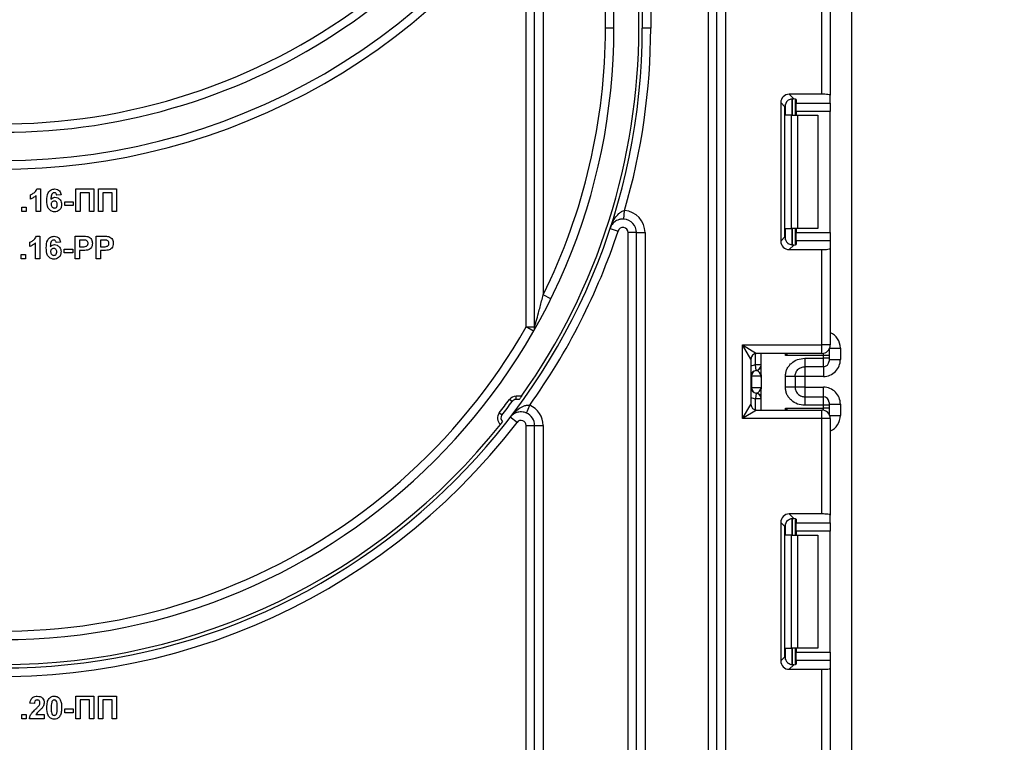
# Model space of a CAD drawing. Units: millimetres. Extents: x 6 to 418, y -29 to 291.
# Drawn here: x 215 to 233, y 204 to 217 of the extents above; entities that cross this region are included whole.
import ezdxf

# ---------------------------------------------------------------- set-up
doc = ezdxf.new("R2010")
doc.units = ezdxf.units.MM
doc.layers.add('FORMAT', color=7, linetype='Continuous')
doc.styles.add('SLDTEXTSTYLE1', font='TXT', dxfattribs={"width": 0.7})
doc.dimstyles.new('SLDDIMSTYLE0', dxfattribs={"dimtxt": 3.393075, "dimasz": 5, "dimexe": 0, "dimexo": 0.0625, "dimgap": 0.848269, "dimtad": 2, "dimdec": 4, "dimlfac": 5, "dimrnd": 1e-09, "dimzin": 12, "dimdsep": 46, "dimtxsty": 'SLDTEXTSTYLE1', "dimsah": 1, "dimcen": 0.09, "dimadec": 0, "dimazin": 3, "dimtfac": 1, "dimtdec": 4, "dimtofl": 0, "dimtmove": 0, "dimatfit": 3, "dimfxl": 0, "dimfrac": 2, "dimtolj": 1, "dimtzin": 12, "dimarcsym": 0})

# ---------------------------------------------------------------- blocks, each defined once
blk = doc.blocks.new('_D_9')
at = {"layer": 'FORMAT'}
for p, q in [((230.556, 243.856), (260.576, 243.856)), ((259.576, 243.856), (259.576, 121.056)), ((228.196, 121.056), (260.576, 121.056))]:
    blk.add_line(p, q, dxfattribs=at)
for points in [[(259.576, 243.856), (259.136, 238.856), (260.016, 238.856)], [(259.576, 121.056), (260.016, 126.056), (259.136, 126.056)]]:
    blk.add_solid(points, dxfattribs=at)
at = {"layer": 'FORMAT', "attachment_point": 1, "rotation": 90, "style": 'SLDTEXTSTYLE1'}
for s, insert, char_height in [('2', (255.202, 189.383), 3.393), ('%%p', (255.202, 186.276), 3.3931), ('614', (255.202, 180.484), 3.3931)]:
    blk.add_mtext(s, dxfattribs=dict(at, insert=insert, char_height=char_height))

msp = doc.modelspace()

# ---------------------------------------------------------------- linework, layer by layer
at = {"color": 7, "linetype": 'Continuous', "lineweight": 25}
for p, q in [((226.275761, 239.256195), (226.275761, 216.756195)), ((226.425761, 238.706195), (226.425761, 216.756195)), ((227.445761, 181.706195), (227.445761, 238.706195)), ((227.595761, 181.706195), (227.595761, 238.706195)), ((227.745761, 238.706195), (227.745761, 181.406195)), ((225.775761, 216.756195), (225.775761, 236.056195)), ((229.975761, 122.076195), (229.975761, 235.356195)), ((225.625761, 216.756195), (225.625761, 221.511436)), ((224.225761, 211.477938), (224.225761, 218.697221)), ((224.375761, 211.477938), (224.375761, 218.697221)), ((224.525761, 218.697221), (224.525761, 212.042385)), ((226.215761, 216.756195), (226.215761, 217.356195)), ((229.445761, 215.588093), (229.445761, 217.272862)), ((229.595761, 217.272862), (229.595761, 215.569676)), ((225.775761, 216.756195), (225.625761, 216.756195)), ((226.425761, 216.756195), (226.275761, 216.756195)), ((228.872745, 215.588093), (228.951808, 215.509031)), ((229.445761, 215.588093), (228.872745, 215.588093)), ((228.975761, 215.505193), (228.975761, 215.216195)), ((228.995761, 215.496005), (228.995761, 215.432368)), ((229.595761, 215.432368), (229.595761, 215.569676)), ((228.723863, 215.439211), (228.723863, 212.993178)), ((228.797534, 215.365541), (228.723863, 215.439211)), ((228.797534, 213.066849), (228.797534, 215.365541)), ((228.995761, 215.432368), (229.595761, 215.432368)), ((228.995761, 215.283486), (228.995761, 215.432368)), ((229.595761, 215.432368), (229.595761, 215.283486)), ((228.913629, 215.216195), (228.805345, 215.216195)), ((228.913629, 213.216195), (228.913629, 215.216195)), ((228.913629, 215.216195), (229.019695, 215.216195)), ((229.595761, 215.283486), (228.995761, 215.283486)), ((228.995761, 215.283486), (228.995761, 215.216195)), ((229.019695, 215.216195), (229.019695, 213.216195)), ((229.019695, 215.216195), (229.375761, 215.216195)), ((229.375761, 215.216195), (229.375761, 213.216195)), ((229.595761, 213.148904), (229.595761, 215.283486)), ((215.585857, 213.916195), (215.647556, 213.916195)), ((215.647556, 213.916195), (215.647556, 213.516195)), ((216.273197, 213.916195), (216.591146, 213.916195)), ((216.273197, 213.516195), (216.273197, 213.916195)), ((216.591146, 213.916195), (216.591146, 213.516195)), ((216.673197, 213.516195), (216.673197, 213.916195)), ((216.673197, 213.916195), (216.991146, 213.916195)), ((216.991146, 213.916195), (216.991146, 213.516195)), ((215.473197, 213.736708), (215.473197, 213.813631)), ((215.570633, 213.516195), (215.570633, 213.800971)), ((216.011659, 213.811788), (215.934736, 213.803374)), ((216.514223, 213.849528), (216.35012, 213.849528)), ((216.35012, 213.849528), (216.35012, 213.516195)), ((216.514223, 213.516195), (216.514223, 213.849528)), ((216.75012, 213.849528), (216.75012, 213.516195)), ((216.914223, 213.849528), (216.75012, 213.849528)), ((216.914223, 213.516195), (216.914223, 213.849528)), ((215.319351, 213.516195), (215.319351, 213.593118)), ((215.319351, 213.593118), (215.396274, 213.593118)), ((215.396274, 213.593118), (215.396274, 213.516195)), ((216.078325, 213.623887), (216.078325, 213.690554)), ((216.078325, 213.690554), (216.227043, 213.690554)), ((216.227043, 213.623887), (216.078325, 213.623887)), ((216.227043, 213.690554), (216.227043, 213.623887)), ((215.396274, 213.516195), (215.319351, 213.516195)), ((215.647556, 213.516195), (215.570633, 213.516195)), ((216.35012, 213.516195), (216.273197, 213.516195)), ((216.591146, 213.516195), (216.514223, 213.516195)), ((216.75012, 213.516195), (216.673197, 213.516195)), ((216.991146, 213.516195), (216.914223, 213.516195)), ((225.95232, 213.383145), (225.962669, 213.532787)), ((225.707824, 213.218846), (225.850285, 213.17189)), ((228.805345, 213.216195), (228.913629, 213.216195)), ((229.019695, 213.216195), (228.913629, 213.216195)), ((228.975761, 213.216195), (228.975761, 212.927197)), ((228.995761, 213.216195), (228.995761, 213.148904)), ((229.375761, 213.216195), (229.019695, 213.216195)), ((215.575601, 213.080297), (215.6373, 213.080297)), ((215.6373, 213.080297), (215.6373, 212.680297)), ((216.262941, 212.680297), (216.262941, 213.080297)), ((216.262941, 213.080297), (216.390905, 213.080297)), ((216.632172, 212.680297), (216.632172, 213.080297)), ((216.632172, 213.080297), (216.760136, 213.080297)), ((226.175761, 213.143716), (226.025761, 213.143716)), ((226.025761, 181.706195), (226.025761, 213.143716)), ((226.175761, 213.143716), (226.325761, 213.143716)), ((226.175761, 181.706195), (226.175761, 213.143716)), ((226.325761, 213.143716), (226.325761, 181.706195)), ((228.723863, 212.993178), (228.797534, 213.066849)), ((228.995761, 213.148904), (229.595761, 213.148904)), ((228.995761, 213.000022), (228.995761, 213.148904)), ((229.595761, 213.148904), (229.595761, 213.000022)), ((215.462941, 212.90081), (215.462941, 212.977733)), ((215.560377, 212.680297), (215.560377, 212.965073)), ((216.001402, 212.97589), (215.924479, 212.967477)), ((216.068069, 212.78799), (216.068069, 212.854656)), ((216.068069, 212.854656), (216.216787, 212.854656)), ((216.216787, 212.854656), (216.216787, 212.78799)), ((216.380569, 213.013631), (216.339864, 213.013631)), ((216.339864, 213.013631), (216.339864, 212.895682)), ((216.339864, 212.895682), (216.386018, 212.895682)), ((216.7498, 213.013631), (216.709095, 213.013631)), ((216.709095, 213.013631), (216.709095, 212.895682)), ((216.709095, 212.895682), (216.755248, 212.895682)), ((228.951808, 212.923359), (228.872745, 212.844296)), ((228.995761, 213.000022), (228.995761, 212.936385)), ((229.595761, 213.000022), (228.995761, 213.000022)), ((229.595761, 213.000022), (229.595761, 212.862714)), ((229.595761, 212.862714), (229.595761, 211.159528)), ((215.309095, 212.757221), (215.386018, 212.757221)), ((215.309095, 212.680297), (215.309095, 212.757221)), ((215.386018, 212.680297), (215.309095, 212.680297)), ((215.386018, 212.757221), (215.386018, 212.680297)), ((215.6373, 212.680297), (215.560377, 212.680297)), ((216.216787, 212.78799), (216.068069, 212.78799)), ((216.339864, 212.680297), (216.262941, 212.680297)), ((216.339864, 212.829015), (216.339864, 212.680297)), ((216.392508, 212.829015), (216.339864, 212.829015)), ((216.709095, 212.680297), (216.632172, 212.680297)), ((216.761739, 212.829015), (216.709095, 212.829015)), ((216.709095, 212.829015), (216.709095, 212.680297)), ((228.872745, 212.844296), (229.445761, 212.844296)), ((229.445761, 211.159528), (229.445761, 212.844296)), ((224.660268, 211.975994), (224.525761, 212.042385)), ((224.356043, 211.403596), (224.225761, 211.477938)), ((224.225761, 211.477938), (224.375761, 211.477938)), ((224.375761, 211.477938), (224.375761, 211.438301)), ((228.195761, 210.909528), (228.045761, 211.159528)), ((228.045761, 209.859528), (228.045761, 211.159528)), ((228.045761, 211.159528), (228.295761, 211.009528)), ((228.045761, 211.159528), (229.445761, 211.159528)), ((229.445761, 211.009528), (229.445761, 211.159528)), ((229.595761, 211.159528), (229.445761, 211.159528)), ((229.445761, 211.009528), (228.295761, 211.009528)), ((228.375761, 210.63457), (228.375761, 211.009528)), ((229.475761, 210.97567), (228.805345, 210.97567)), ((229.475761, 210.924759), (229.475761, 210.97567)), ((229.575761, 210.97567), (229.475761, 210.97567)), ((229.575761, 211.084695), (229.575761, 211.075655)), ((229.575761, 211.075655), (229.575761, 210.97567)), ((229.575761, 210.97567), (229.575761, 210.924759)), ((229.775761, 211.104276), (229.775761, 210.904216)), ((228.195761, 210.909528), (228.195761, 210.109528)), ((228.285761, 210.708966), (228.275761, 210.808465)), ((228.375761, 210.808465), (228.275761, 210.808465)), ((229.145761, 210.924759), (229.475761, 210.924759)), ((229.475761, 210.774782), (229.145761, 210.774782)), ((229.475761, 210.774782), (229.475761, 210.924759)), ((229.575761, 210.924759), (229.475761, 210.924759)), ((229.575761, 210.924759), (229.575761, 210.874767)), ((229.575761, 210.904216), (229.775761, 210.904216)), ((228.205251, 210.609467), (228.195761, 210.609467)), ((228.205251, 210.609467), (228.205251, 210.409467)), ((228.37418, 210.609467), (228.205251, 210.609467)), ((228.289715, 210.708457), (228.285761, 210.708966)), ((228.805761, 210.413875), (228.805761, 210.605059)), ((228.975761, 210.605059), (228.975761, 210.413875)), ((229.145761, 210.60417), (228.975761, 210.60417)), ((229.475761, 210.60417), (229.145761, 210.60417)), ((229.145761, 210.60417), (229.145761, 210.414765)), ((228.375761, 210.584364), (228.375761, 210.384364)), ((224.14569, 210.256195), (224.0499, 210.256195)), ((224.0499, 210.196195), (224.0499, 210.256195)), ((228.195761, 210.409467), (228.205251, 210.409467)), ((228.205251, 210.409467), (228.37418, 210.409467)), ((228.285761, 210.309969), (228.275761, 210.21047)), ((228.285761, 210.309969), (228.289715, 210.310478)), ((228.375761, 210.009528), (228.375761, 210.384364)), ((229.145761, 210.414765), (228.975761, 210.414765)), ((229.145761, 210.414765), (229.475761, 210.414765)), ((223.977307, 210.159395), (223.928912, 210.194862)), ((224.102864, 210.196195), (224.0499, 210.196195)), ((224.230212, 209.957854), (224.289244, 210.095749)), ((228.045761, 209.859528), (228.195761, 210.109528)), ((228.375761, 210.21047), (228.275761, 210.21047)), ((229.145761, 210.244153), (229.145761, 210.094176)), ((229.145761, 210.244153), (229.475761, 210.244153)), ((229.475761, 210.094176), (229.145761, 210.094176)), ((229.475761, 210.094176), (229.475761, 210.244153)), ((229.475761, 210.043387), (229.475761, 210.094176)), ((229.575761, 210.094176), (229.475761, 210.094176)), ((229.575761, 210.144168), (229.575761, 210.094176)), ((229.575761, 210.114719), (229.775761, 210.114719)), ((229.575761, 210.094176), (229.575761, 210.043387)), ((229.775761, 210.114719), (229.775761, 209.91478)), ((223.799078, 209.922844), (223.751641, 209.959582)), ((228.295761, 210.009528), (228.045761, 209.859528)), ((228.295761, 210.009528), (229.445761, 210.009528)), ((228.805345, 210.043387), (229.475761, 210.043387)), ((229.445761, 209.859528), (229.445761, 210.009528)), ((229.575761, 210.043387), (229.475761, 210.043387)), ((229.575761, 210.043387), (229.575761, 209.943402)), ((229.575761, 209.943402), (229.575761, 209.934361)), ((224.064323, 209.791961), (223.945259, 209.883196)), ((224.225761, 209.737221), (224.375761, 209.737221)), ((224.225761, 181.706195), (224.225761, 209.737221)), ((224.375761, 209.737221), (224.525761, 209.737221)), ((224.375761, 181.706195), (224.375761, 209.737221)), ((224.525761, 209.737221), (224.525761, 181.706195)), ((229.445761, 209.859528), (228.045761, 209.859528)), ((229.595761, 209.859528), (229.445761, 209.859528)), ((229.445761, 208.17476), (229.445761, 209.859528)), ((229.595761, 209.859528), (229.595761, 208.156342)), ((228.872745, 208.17476), (228.951808, 208.095697)), ((229.445761, 208.17476), (228.872745, 208.17476)), ((228.723863, 208.025878), (228.723863, 205.579845)), ((228.797534, 207.952207), (228.723863, 208.025878)), ((228.975761, 208.09186), (228.975761, 207.802862)), ((228.995761, 208.082671), (228.995761, 208.019035)), ((228.995761, 208.019035), (229.595761, 208.019035)), ((228.995761, 207.870153), (228.995761, 208.019035)), ((229.595761, 208.019035), (229.595761, 208.156342)), ((229.595761, 208.019035), (229.595761, 207.870153)), ((228.797534, 205.653516), (228.797534, 207.952207)), ((229.595761, 207.870153), (228.995761, 207.870153)), ((228.995761, 207.870153), (228.995761, 207.802862)), ((229.595761, 205.73557), (229.595761, 207.870153)), ((228.913629, 207.802862), (228.805345, 207.802862)), ((228.913629, 205.802862), (228.913629, 207.802862)), ((228.913629, 207.802862), (229.019695, 207.802862)), ((229.019695, 207.802862), (229.019695, 205.802862)), ((229.019695, 207.802862), (229.375761, 207.802862)), ((229.375761, 207.802862), (229.375761, 205.802862)), ((228.805345, 205.802862), (228.913629, 205.802862)), ((229.019695, 205.802862), (228.913629, 205.802862)), ((228.975761, 205.802862), (228.975761, 205.513863)), ((228.995761, 205.802862), (228.995761, 205.73557)), ((228.995761, 205.73557), (229.595761, 205.73557)), ((228.995761, 205.586688), (228.995761, 205.73557)), ((229.375761, 205.802862), (229.019695, 205.802862)), ((229.595761, 205.73557), (229.595761, 205.586688)), ((228.723863, 205.579845), (228.797534, 205.653516)), ((228.995761, 205.586688), (228.995761, 205.523052)), ((229.595761, 205.586688), (228.995761, 205.586688)), ((229.595761, 205.586688), (229.595761, 205.449381)), ((228.951808, 205.510026), (228.872745, 205.430963)), ((228.872745, 205.430963), (229.445761, 205.430963)), ((229.445761, 203.746195), (229.445761, 205.430963)), ((229.595761, 205.449381), (229.595761, 203.746195)), ((216.273197, 204.956195), (216.591146, 204.956195)), ((216.273197, 204.556195), (216.273197, 204.956195)), ((216.514223, 204.889528), (216.35012, 204.889528)), ((216.35012, 204.889528), (216.35012, 204.556195)), ((216.514223, 204.556195), (216.514223, 204.889528)), ((216.591146, 204.956195), (216.591146, 204.556195)), ((216.673197, 204.956195), (216.991146, 204.956195)), ((216.673197, 204.556195), (216.673197, 204.956195)), ((216.914223, 204.889528), (216.75012, 204.889528)), ((216.75012, 204.889528), (216.75012, 204.556195)), ((216.914223, 204.556195), (216.914223, 204.889528)), ((216.991146, 204.956195), (216.991146, 204.556195)), ((215.539864, 204.82799), (215.462941, 204.835522)), ((216.078325, 204.663887), (216.078325, 204.730554)), ((216.078325, 204.730554), (216.227043, 204.730554)), ((216.227043, 204.730554), (216.227043, 204.663887)), ((215.319351, 204.556195), (215.319351, 204.633118)), ((215.319351, 204.633118), (215.396274, 204.633118)), ((215.396274, 204.556195), (215.319351, 204.556195)), ((215.396274, 204.633118), (215.396274, 204.556195)), ((215.714223, 204.556195), (215.452684, 204.556195)), ((215.565585, 204.633118), (215.714223, 204.633118)), ((215.714223, 204.633118), (215.714223, 204.556195)), ((216.227043, 204.663887), (216.078325, 204.663887)), ((216.35012, 204.556195), (216.273197, 204.556195)), ((216.591146, 204.556195), (216.514223, 204.556195)), ((216.75012, 204.556195), (216.673197, 204.556195)), ((216.991146, 204.556195), (216.914223, 204.556195))]:
    msp.add_line(p, q, dxfattribs=at)
at = {"color": 8, "linetype": 'Continuous', "lineweight": 25}
for p, q in [((228.925553, 215.508924), (228.925553, 215.216195)), ((228.925969, 215.216195), (228.925969, 215.50896)), ((228.805345, 215.216195), (228.805345, 215.413377)), ((228.805345, 213.019012), (228.805345, 213.216195)), ((228.925553, 213.216195), (228.925553, 212.92308)), ((228.925969, 212.923085), (228.925969, 213.216195)), ((228.275761, 210.808465), (228.275761, 211.007508)), ((228.805345, 210.97567), (228.805345, 211.009528)), ((229.475761, 210.97567), (229.475761, 211.012559)), ((229.575761, 211.075655), (229.575406, 211.08408)), ((229.585215, 211.104276), (229.775761, 211.104276)), ((229.145761, 210.774782), (229.145761, 210.60417)), ((229.475761, 210.774782), (229.475761, 210.60417)), ((229.145761, 210.414765), (229.145761, 210.244153)), ((229.475761, 210.244153), (229.475761, 210.414765)), ((228.275761, 210.011549), (228.275761, 210.21047)), ((228.805345, 210.009528), (228.805345, 210.043387)), ((229.475761, 210.006498), (229.475761, 210.043387)), ((229.575761, 209.943402), (229.575406, 209.934976)), ((229.585215, 209.91478), (229.775761, 209.91478)), ((228.805345, 207.802862), (228.805345, 208.000044)), ((228.925553, 208.095591), (228.925553, 207.802862)), ((228.925969, 207.802862), (228.925969, 208.095627)), ((228.805345, 205.605679), (228.805345, 205.802862)), ((228.925553, 205.802862), (228.925553, 205.509747)), ((228.925969, 205.509751), (228.925969, 205.802862))]:
    msp.add_line(p, q, dxfattribs=at)
at = {"color": 7, "linetype": 'Continuous', "lineweight": 25}
for centre, radius, start, end in [((214.975761, 225.716195), 10.65, 180, 330.2899507), ((214.975761, 225.716195), 10.8, 202.0882898, 337.9117102), ((214.975761, 225.716195), 11.45, 201.5447546, 322.5383693), ((214.975761, 225.716195), 11.3, 205.6062067, 334.3937933), ((214.975761, 216.756195), 11.3, 180, 0), ((214.975761, 216.756195), 10.8, 180, 0), ((214.975761, 216.756195), 10.65, 180, 330.2899507), ((214.975761, 216.756195), 11.24, 324.6695125, 0), ((214.975761, 216.756195), 10.65, 333.7293937, 0), ((214.975761, 216.756195), 11.45, 343.6490366, 0), ((225.935761, 213.143716), 0.24, 0, 86.0437738), ((225.935761, 213.143716), 0.39, 0, 86.0437738), ((225.935761, 213.143716), 0.09, 0, 161.757486), ((214.975761, 216.756195), 11.45, 324.4299198, 341.757486), ((214.975761, 216.756195), 11.45, 203.783195, 322.5383693), ((224.225761, 211.477938), 0.15, 330.2899507, 0), ((229.445761, 211.159528), 0.15, 270, 0), ((228.295761, 210.909528), 0.1, 90, 180), ((228.275761, 210.808465), 0.1, 275.7391705, 0), ((228.275783, 210.80746), 0.099978, 278.0105824, 359.9924858), ((229.475769, 210.874774), 0.099992, 269.9956368, 359.9956361), ((228.295761, 210.609467), 0.1, 95.7391705, 180), ((228.304743, 210.610104), 0.099494, 98.6874337, 180.3668574), ((224.0499, 210.106195), 0.15, 90, 143.7641043), ((228.295761, 210.409467), 0.1, 180, 264.2608295), ((228.304743, 210.40883), 0.099494, 179.6331426, 261.3125663), ((228.275761, 210.21047), 0.1, 0, 84.2608295), ((228.275783, 210.211475), 0.099978, 0.0075142, 81.9894176), ((214.975761, 216.756195), 11.1, 322.2434661, 323.7641043), ((214.975761, 216.756195), 11.16, 322.2434661, 323.7641043), ((224.0499, 210.106195), 0.09, 90, 143.7641043), ((224.135761, 209.737221), 0.39, 0, 66.8246571), ((228.295761, 210.109528), 0.1, 180, 270), ((229.475769, 210.14416), 0.099992, 0.0043639, 90.0043632), ((223.870233, 209.867736), 0.15, 142.2434661, 228.0397027), ((223.870233, 209.867736), 0.09, 142.2434661, 225.6362806), ((224.135761, 209.737221), 0.24, 0, 66.8246571), ((229.445761, 209.859528), 0.15, 0, 90), ((214.975761, 216.756195), 11.24, 218.5191227, 321.4808773), ((224.135761, 209.737221), 0.09, 0, 142.5383693)]:
    msp.add_arc(centre, radius, start, end, dxfattribs=at)
at = {"color": 8, "linetype": 'Continuous', "lineweight": 25}
for centre, start, end in [((228.295761, 210.609467), 95.7391705, 120), ((228.295761, 210.409467), 240, 264.2608295)]:
    msp.add_arc(centre, 0.2, start, end, dxfattribs=at)
at = {"color": 7, "linetype": 'Continuous', "lineweight": 25}
for centre, major_axis, ratio, start_param, end_param in [((228.874989, 215.436967), (0.107653, -0.107653), 0.985256536, 2.363620832, 3.919564476), ((228.94866, 215.363296), (0.107653, -0.107653), 0.985256536, 3.097730129, 3.919564476), ((228.845761, 215.496005), (0.15, 0), 0.122784561, 0, 0.785584382), ((229.445761, 215.569676), (0.15, 0), 0.122784561, 0, 1.570796327), ((228.94866, 213.069094), (0.107653, 0.107653), 0.985256536, 2.363620832, 3.185455178), ((228.874989, 212.995423), (0.107653, 0.107653), 0.985256536, 2.363620832, 3.919564476), ((228.845761, 212.936385), (0.15, 0), 0.122784561, 5.497600925, 6.283185307), ((229.445761, 212.862714), (0.15, 0), 0.122784561, 4.71238898, 6.283185307), ((229.475761, 210.904216), (0, -0.300046), 0.999847695, 0, 1.570796327), ((228.275761, 210.609467), (0, 0.1), 0.984183324, 4.71238898, 6.140921669), ((228.275761, 210.409467), (0, 0.1), 0.984183324, 3.283856291, 4.71238898), ((229.475761, 210.114719), (0, -0.300046), 0.999847695, 1.570796327, 3.141592654), ((228.874989, 208.023633), (0.107653, -0.107653), 0.985256536, 2.363620832, 3.919564476), ((229.445761, 208.156342), (0.15, 0), 0.122784561, 0, 1.570796327), ((228.94866, 207.949963), (0.107653, -0.107653), 0.985256536, 3.097730129, 3.919564476), ((228.845761, 208.082671), (0.15, 0), 0.122784561, 0, 0.785584382), ((228.874989, 205.58209), (0.107653, 0.107653), 0.985256536, 2.363620832, 3.919564476), ((228.94866, 205.65576), (0.107653, 0.107653), 0.985256536, 2.363620832, 3.185455178), ((228.845761, 205.523052), (0.15, 0), 0.122784561, 5.497600925, 6.283185307), ((229.445761, 205.449381), (0.15, 0), 0.122784561, 4.71238898, 6.283185307)]:
    msp.add_ellipse(centre, major_axis=major_axis, ratio=ratio, start_param=start_param, end_param=end_param, dxfattribs=at)
at = {"color": 8, "linetype": 'Continuous', "lineweight": 25}
for centre, start_param, end_param in [((229.475761, 211.104276), 1.570796327, 2.730075808), ((229.475761, 209.91478), 0.411516846, 1.570796327)]:
    msp.add_ellipse(centre, major_axis=(0, -0.300046), ratio=0.999847695, start_param=start_param, end_param=end_param, dxfattribs=at)
at = {"color": 7, "linetype": 'Continuous', "lineweight": 25}
for points, knots in [([(228.845761, 215.475497), (228.85542, 215.483015), (228.874766, 215.498075), (228.908438, 215.508698), (228.934414, 215.510695), (228.94735, 215.509457), (228.951808, 215.509031)], [0, 0, 0, 0, 0.288958785, 0.578796484, 0.854867544, 1, 1, 1, 1]), ([(215.473197, 213.813631), (215.489362, 213.82113), (215.51601, 213.833494), (215.54803, 213.858916), (215.571802, 213.884502), (215.581173, 213.905633), (215.585857, 213.916195)], [0, 0, 0, 0, 0.339749576, 0.560103493, 0.780110505, 1, 1, 1, 1]), ([(215.760377, 213.710826), (215.762193, 213.759298), (215.764466, 213.819971), (215.806012, 213.877448), (215.842559, 213.908233), (215.878198, 213.913016), (215.901883, 213.916195)], [0, 0, 0, 0, 0.499464427, 0.625197568, 0.750920027, 1, 1, 1, 1]), ([(215.901883, 213.916195), (215.917534, 213.914712), (215.9488, 213.911749), (215.995307, 213.875468), (216.00546, 213.835927), (216.011659, 213.811788)], [0, 0, 0, 0, 0.2807543491, 0.5608993582, 1, 1, 1, 1]), ([(215.570633, 213.800971), (215.554397, 213.785944), (215.52539, 213.759098), (215.489151, 213.743552), (215.473197, 213.736708)], [0, 0, 0, 0, 0.559747761, 1, 1, 1, 1]), ([(215.892027, 213.849528), (215.886021, 213.848837), (215.873999, 213.847454), (215.854077, 213.832834), (215.834894, 213.794124), (215.832831, 213.758085), (215.83145, 213.733983)], [0, 0, 0, 0, 0.124834253, 0.249863876, 0.498341676, 1, 1, 1, 1]), ([(215.83145, 213.733983), (215.842987, 213.744709), (215.863622, 213.763893), (215.891454, 213.76638), (215.903726, 213.767477)], [0, 0, 0, 0, 0.559084432, 1, 1, 1, 1]), ([(215.934736, 213.803374), (215.93375, 213.809858), (215.931783, 213.822792), (215.922194, 213.838963), (215.907507, 213.84831), (215.897191, 213.849122), (215.892027, 213.849528)], [0, 0, 0, 0, 0.280771731, 0.560045607, 0.779779817, 1, 1, 1, 1]), ([(215.903726, 213.767477), (215.92179, 213.765175), (215.957941, 213.760567), (215.997105, 213.725742), (216.019053, 213.684139), (216.02096, 213.655733), (216.021915, 213.641515)], [0, 0, 0, 0, 0.2793261589, 0.5590105796, 0.7792848756, 1, 1, 1, 1]), ([(215.896114, 213.511067), (215.873236, 213.514327), (215.838803, 213.519235), (215.803934, 213.549524), (215.764109, 213.605302), (215.762034, 213.663961), (215.760377, 213.710826)], [0, 0, 0, 0, 0.248921504, 0.374649904, 0.500372939, 1, 1, 1, 1]), ([(215.890745, 213.70081), (215.882444, 213.699888), (215.865859, 213.698047), (215.847076, 213.682634), (215.838254, 213.662816), (215.837618, 213.6498), (215.8373, 213.643278)], [0, 0, 0, 0, 0.279845455, 0.559076591, 0.779094657, 1, 1, 1, 1]), ([(215.8373, 213.643278), (215.83786, 213.634107), (215.838978, 213.615816), (215.853409, 213.593889), (215.873098, 213.580194), (215.887431, 213.578553), (215.894591, 213.577733)], [0, 0, 0, 0, 0.2805014838, 0.5593809535, 0.7798750797, 1, 1, 1, 1]), ([(215.944992, 213.637589), (215.944628, 213.646453), (215.943902, 213.664104), (215.931365, 213.686417), (215.911608, 213.699029), (215.897702, 213.700216), (215.890745, 213.70081)], [0, 0, 0, 0, 0.2808265126, 0.559225129, 0.7795013804, 1, 1, 1, 1]), ([(215.894591, 213.577733), (215.902916, 213.578692), (215.919527, 213.580604), (215.943011, 213.602249), (215.94424, 213.62418), (215.944992, 213.637589)], [0, 0, 0, 0, 0.280750047, 0.560237156, 1, 1, 1, 1]), ([(216.021915, 213.641515), (216.020339, 213.622357), (216.017193, 213.584116), (215.984384, 213.539616), (215.941136, 213.514483), (215.911132, 213.512206), (215.896114, 213.511067)], [0, 0, 0, 0, 0.280204728, 0.559313497, 0.779411162, 1, 1, 1, 1]), ([(225.707824, 213.218846), (225.707994, 213.219361), (225.71305, 213.234668), (225.735907, 213.297492), (225.781399, 213.387846), (225.848098, 213.471214), (225.895804, 213.507416), (225.93019, 213.525177), (225.948197, 213.529396), (225.962669, 213.532787)], [0, 0, 0, 0, 0.0039613, 0.1177776, 0.48834332, 0.736228139, 0.877258982, 0.901349373, 1, 1, 1, 1]), ([(225.95232, 213.383145), (225.938327, 213.383412), (225.918229, 213.383797), (225.879993, 213.37819), (225.828135, 213.362009), (225.763539, 213.318274), (225.726168, 213.266169), (225.710992, 213.228419), (225.707916, 213.219126), (225.707824, 213.218846)], [0, 0, 0, 0, 0.093000278, 0.133571415, 0.276860427, 0.521990782, 0.884802061, 0.996527689, 1, 1, 1, 1]), ([(215.462941, 212.977733), (215.479105, 212.985233), (215.505753, 212.997596), (215.537774, 213.023019), (215.561546, 213.048605), (215.570917, 213.069735), (215.575601, 213.080297)], [0, 0, 0, 0, 0.339749576, 0.560103493, 0.780110505, 1, 1, 1, 1]), ([(215.75012, 212.874929), (215.751936, 212.9234), (215.754209, 212.984074), (215.795756, 213.04155), (215.832303, 213.072336), (215.867942, 213.077119), (215.891627, 213.080297)], [0, 0, 0, 0, 0.499464427, 0.625197568, 0.750920027, 1, 1, 1, 1]), ([(215.891627, 213.080297), (215.907277, 213.078814), (215.938544, 213.075851), (215.98505, 213.039571), (215.995204, 213.00003), (216.001402, 212.97589)], [0, 0, 0, 0, 0.280754349, 0.560899358, 1, 1, 1, 1]), ([(216.390905, 213.080297), (216.408713, 213.080399), (216.440492, 213.08058), (216.471948, 213.076154), (216.485777, 213.074208)], [0, 0, 0, 0, 0.560345106, 1, 1, 1, 1]), ([(216.485777, 213.074208), (216.499061, 213.068684), (216.525658, 213.057624), (216.559491, 213.016115), (216.563226, 212.978889), (216.565505, 212.956179)], [0, 0, 0, 0, 0.280090728, 0.560803956, 1, 1, 1, 1]), ([(216.760136, 213.080297), (216.777943, 213.080399), (216.809722, 213.08058), (216.841178, 213.076154), (216.855008, 213.074208)], [0, 0, 0, 0, 0.560345106, 1, 1, 1, 1]), ([(216.855008, 213.074208), (216.868292, 213.068684), (216.894889, 213.057624), (216.928722, 213.016115), (216.932457, 212.978889), (216.934736, 212.956179)], [0, 0, 0, 0, 0.280090728, 0.560803956, 1, 1, 1, 1]), ([(215.560377, 212.965073), (215.54414, 212.950046), (215.515134, 212.9232), (215.478895, 212.907654), (215.462941, 212.90081)], [0, 0, 0, 0, 0.559747761, 1, 1, 1, 1]), ([(215.885857, 212.675169), (215.86298, 212.67843), (215.828547, 212.683337), (215.793677, 212.713627), (215.753853, 212.769405), (215.751778, 212.828063), (215.75012, 212.874929)], [0, 0, 0, 0, 0.248921504, 0.374649904, 0.500372939, 1, 1, 1, 1]), ([(215.881771, 213.013631), (215.875765, 213.01294), (215.863743, 213.011557), (215.843821, 212.996937), (215.824638, 212.958226), (215.822574, 212.922187), (215.821194, 212.898086)], [0, 0, 0, 0, 0.1248342532, 0.2498638757, 0.4983416764, 1, 1, 1, 1]), ([(215.821194, 212.898086), (215.832731, 212.908811), (215.853366, 212.927996), (215.881198, 212.930483), (215.89347, 212.931579)], [0, 0, 0, 0, 0.559084432, 1, 1, 1, 1]), ([(215.880489, 212.864913), (215.872187, 212.863991), (215.855602, 212.862149), (215.836819, 212.846736), (215.827997, 212.826919), (215.827362, 212.813902), (215.827043, 212.807381)], [0, 0, 0, 0, 0.279845455, 0.559076591, 0.779094657, 1, 1, 1, 1]), ([(215.934736, 212.801692), (215.934371, 212.810555), (215.933645, 212.828206), (215.921109, 212.850519), (215.901352, 212.863131), (215.887446, 212.864319), (215.880489, 212.864913)], [0, 0, 0, 0, 0.2808265126, 0.559225129, 0.7795013804, 1, 1, 1, 1]), ([(215.924479, 212.967477), (215.923493, 212.973961), (215.921527, 212.986895), (215.911938, 213.003065), (215.89725, 213.012413), (215.886934, 213.013225), (215.881771, 213.013631)], [0, 0, 0, 0, 0.280771731, 0.560045607, 0.779779817, 1, 1, 1, 1]), ([(215.89347, 212.931579), (215.911534, 212.929277), (215.947685, 212.92467), (215.986849, 212.889844), (216.008797, 212.848242), (216.010704, 212.819835), (216.011659, 212.805618)], [0, 0, 0, 0, 0.279326159, 0.55901058, 0.779284876, 1, 1, 1, 1]), ([(216.441306, 213.010826), (216.429994, 213.011859), (216.409786, 213.013703), (216.389499, 213.013653), (216.380569, 213.013631)], [0, 0, 0, 0, 0.559833404, 1, 1, 1, 1]), ([(216.386018, 212.895682), (216.409193, 212.894731), (216.438174, 212.893541), (216.468312, 212.909927), (216.479993, 212.922434), (216.487385, 212.938034), (216.488183, 212.949329), (216.488582, 212.954977)], [0, 0, 0, 0, 0.499692837, 0.624844312, 0.749840888, 0.874898186, 1, 1, 1, 1]), ([(216.488582, 212.954977), (216.487944, 212.962492), (216.486671, 212.977504), (216.474177, 212.995042), (216.45847, 213.006505), (216.447029, 213.009385), (216.441306, 213.010826)], [0, 0, 0, 0, 0.279861862, 0.559069332, 0.779426711, 1, 1, 1, 1]), ([(216.565505, 212.956179), (216.564572, 212.940832), (216.56271, 212.910177), (216.541017, 212.872065), (216.510535, 212.846339), (216.487727, 212.838636), (216.476322, 212.834785)], [0, 0, 0, 0, 0.2802850969, 0.5598733131, 0.7799180797, 1, 1, 1, 1]), ([(216.810537, 213.010826), (216.799224, 213.011859), (216.779017, 213.013703), (216.75873, 213.013653), (216.7498, 213.013631)], [0, 0, 0, 0, 0.559833404, 1, 1, 1, 1]), ([(216.755248, 212.895682), (216.778424, 212.894731), (216.807404, 212.893541), (216.837542, 212.909927), (216.849224, 212.922434), (216.856616, 212.938034), (216.857414, 212.949329), (216.857813, 212.954977)], [0, 0, 0, 0, 0.499692837, 0.624844312, 0.749840888, 0.874898186, 1, 1, 1, 1]), ([(216.857813, 212.954977), (216.857175, 212.962492), (216.855902, 212.977504), (216.843408, 212.995042), (216.827701, 213.006505), (216.81626, 213.009385), (216.810537, 213.010826)], [0, 0, 0, 0, 0.279861862, 0.559069332, 0.779426711, 1, 1, 1, 1]), ([(216.934736, 212.956179), (216.933803, 212.940832), (216.931941, 212.910177), (216.910248, 212.872065), (216.879765, 212.846339), (216.856958, 212.838636), (216.845553, 212.834785)], [0, 0, 0, 0, 0.2802850969, 0.5598733131, 0.7799180797, 1, 1, 1, 1]), ([(228.951808, 212.923359), (228.941981, 212.922674), (228.922278, 212.921301), (228.887019, 212.929448), (228.86124, 212.94354), (228.849008, 212.954093), (228.845761, 212.956893)], [0, 0, 0, 0, 0.306769517, 0.615119103, 0.897857367, 1, 1, 1, 1]), ([(215.827043, 212.807381), (215.827604, 212.798209), (215.828722, 212.779919), (215.843153, 212.757992), (215.862842, 212.744296), (215.877175, 212.742656), (215.884335, 212.741836)], [0, 0, 0, 0, 0.280501484, 0.559380953, 0.77987508, 1, 1, 1, 1]), ([(215.884335, 212.741836), (215.892659, 212.742794), (215.909271, 212.744706), (215.932755, 212.766351), (215.933984, 212.788282), (215.934736, 212.801692)], [0, 0, 0, 0, 0.280750047, 0.560237156, 1, 1, 1, 1]), ([(216.011659, 212.805618), (216.010083, 212.78646), (216.006937, 212.748218), (215.974128, 212.703718), (215.930879, 212.678585), (215.900876, 212.676309), (215.885857, 212.675169)], [0, 0, 0, 0, 0.280204728, 0.559313497, 0.779411162, 1, 1, 1, 1]), ([(216.476322, 212.834785), (216.460743, 212.832748), (216.432915, 212.82911), (216.404858, 212.829044), (216.392508, 212.829015)], [0, 0, 0, 0, 0.559811135, 1, 1, 1, 1]), ([(216.845553, 212.834785), (216.829974, 212.832748), (216.802145, 212.82911), (216.774089, 212.829044), (216.761739, 212.829015)], [0, 0, 0, 0, 0.559811135, 1, 1, 1, 1]), ([(224.375761, 211.477938), (224.375942, 211.478569), (224.376247, 211.479639), (224.379335, 211.490476), (224.388313, 211.522079), (224.411014, 211.602955), (224.45, 211.74574), (224.490756, 211.90172), (224.517111, 212.007624), (224.525761, 212.042385)], [0, 0, 0, 0, 0.026192246, 0.044352068, 0.10909727, 0.228934407, 0.479112923, 0.829028255, 1, 1, 1, 1]), ([(228.836461, 211.009528), (228.826434, 210.998598), (228.816125, 210.987362), (228.805631, 210.97598), (228.805345, 210.97567)], [0, 0, 0, 0, 0.972761081, 1, 1, 1, 1]), ([(228.805761, 210.605059), (228.806946, 210.627132), (228.809266, 210.670372), (228.829721, 210.732191), (228.862977, 210.788311), (228.921947, 210.851414), (229.015762, 210.912726), (229.102222, 210.920729), (229.145761, 210.924759)], [0, 0, 0, 0, 0.127691908, 0.250153501, 0.37329111, 0.502918693, 0.749683713, 1, 1, 1, 1]), ([(228.975761, 210.605059), (228.977763, 210.625107), (228.980914, 210.656651), (229.000832, 210.69603), (229.023542, 210.725232), (229.052809, 210.748724), (229.093377, 210.769519), (229.125567, 210.772753), (229.145761, 210.774782)], [0, 0, 0, 0, 0.224089739, 0.352604382, 0.491953964, 0.640034579, 0.774184727, 1, 1, 1, 1]), ([(228.375761, 210.584364), (228.375761, 210.584844), (228.375753, 210.5894), (228.375544, 210.597283), (228.374883, 210.60488), (228.37437, 210.608371), (228.374217, 210.609254), (228.37418, 210.609467)], [0, 0, 0, 0, 0.052873186, 0.501642397, 0.863973126, 0.967172032, 1, 1, 1, 1]), ([(224.14569, 210.256195), (224.145332, 210.25569), (224.144617, 210.254681), (224.139193, 210.247034), (224.130967, 210.235466), (224.119333, 210.219156), (224.109345, 210.205215), (224.103585, 210.197198), (224.102864, 210.196195)], [0, 0, 0, 0, 0.166381288, 0.33229914, 0.509397719, 0.717677368, 0.964674451, 1, 1, 1, 1]), ([(228.37418, 210.409467), (228.374217, 210.409254), (228.374713, 210.406384), (228.375566, 210.398285), (228.37569, 210.389452), (228.375761, 210.384364)], [0, 0, 0, 0, 0.032907154, 0.442949029, 1, 1, 1, 1]), ([(229.145761, 210.094176), (229.102242, 210.098211), (229.015787, 210.106228), (228.921976, 210.167512), (228.86297, 210.230587), (228.829716, 210.2867), (228.809264, 210.348533), (228.806945, 210.39179), (228.805761, 210.413875)], [0, 0, 0, 0, 0.250211757, 0.497063764, 0.626636252, 0.749751869, 0.872235887, 1, 1, 1, 1]), ([(228.975761, 210.413875), (228.977763, 210.393828), (228.980913, 210.362284), (229.000832, 210.322904), (229.023542, 210.293703), (229.052809, 210.27021), (229.093377, 210.249415), (229.125567, 210.246181), (229.145761, 210.244153)], [0, 0, 0, 0, 0.224088514, 0.352603463, 0.491953961, 0.640035897, 0.774186484, 1, 1, 1, 1]), ([(223.945259, 209.883196), (223.945589, 209.883626), (223.955402, 209.896415), (223.997666, 209.948214), (224.070365, 210.018557), (224.16079, 210.075323), (224.217754, 210.093803), (224.25607, 210.099255), (224.274462, 210.097312), (224.289244, 210.095749)], [0, 0, 0, 0, 0.0039613, 0.1177776, 0.48834332, 0.736228139, 0.877258982, 0.901349373, 1, 1, 1, 1]), ([(224.230212, 209.957854), (224.217087, 209.962713), (224.198237, 209.969692), (224.160286, 209.976984), (224.105991, 209.978776), (224.030598, 209.958742), (223.978158, 209.921843), (223.951401, 209.891192), (223.945438, 209.88343), (223.945259, 209.883196)], [0, 0, 0, 0, 0.093000278, 0.133571415, 0.276860427, 0.521990782, 0.884802061, 0.996527689, 1, 1, 1, 1]), ([(228.805345, 210.043387), (228.805631, 210.043077), (228.816125, 210.031695), (228.826434, 210.020458), (228.836461, 210.009528)], [0, 0, 0, 0, 0.027238919, 1, 1, 1, 1]), ([(223.807305, 209.803394), (223.802547, 209.797358), (223.793575, 209.785976), (223.782166, 209.771575), (223.77414, 209.76147), (223.770388, 209.756756), (223.770055, 209.756337), (223.769941, 209.756195)], [0, 0, 0, 0, 0.243840182, 0.459884388, 0.674781603, 0.889122649, 1, 1, 1, 1]), ([(228.845761, 208.062163), (228.85542, 208.069682), (228.874766, 208.084742), (228.908438, 208.095364), (228.934414, 208.097362), (228.94735, 208.096124), (228.951808, 208.095697)], [0, 0, 0, 0, 0.288958785, 0.578796484, 0.854867544, 1, 1, 1, 1]), ([(228.951808, 205.510026), (228.941981, 205.509341), (228.922278, 205.507968), (228.887019, 205.516115), (228.86124, 205.530207), (228.849008, 205.540759), (228.845761, 205.54356)], [0, 0, 0, 0, 0.306769517, 0.615119103, 0.897857367, 1, 1, 1, 1]), ([(215.462941, 204.835522), (215.465687, 204.853897), (215.471156, 204.89048), (215.504182, 204.932893), (215.548022, 204.953318), (215.576976, 204.955235), (215.591466, 204.956195)], [0, 0, 0, 0, 0.28075187, 0.558970148, 0.779274519, 1, 1, 1, 1]), ([(215.589864, 204.889528), (215.584272, 204.889158), (215.573099, 204.888418), (215.558053, 204.880017), (215.543071, 204.860283), (215.541187, 204.841308), (215.539864, 204.82799)], [0, 0, 0, 0, 0.187236144, 0.374083856, 0.560696414, 1, 1, 1, 1]), ([(215.6373, 204.837044), (215.636891, 204.84458), (215.636077, 204.859604), (215.624723, 204.878229), (215.607614, 204.888377), (215.595787, 204.889144), (215.589864, 204.889528)], [0, 0, 0, 0, 0.280619577, 0.559495513, 0.779382038, 1, 1, 1, 1]), ([(215.591466, 204.956195), (215.608795, 204.955072), (215.643364, 204.952832), (215.685093, 204.925857), (215.71047, 204.888118), (215.712971, 204.860964), (215.714223, 204.847381)], [0, 0, 0, 0, 0.2805720452, 0.559720316, 0.7797519723, 1, 1, 1, 1]), ([(215.760377, 204.754272), (215.760819, 204.773457), (215.761548, 204.805056), (215.769089, 204.848345), (215.779387, 204.884436), (215.793106, 204.905197), (215.79996, 204.91557)], [0, 0, 0, 0, 0.340236609, 0.560371651, 0.78035519, 1, 1, 1, 1]), ([(215.79996, 204.91557), (215.814512, 204.928964), (215.840587, 204.952965), (215.875651, 204.955205), (215.891146, 204.956195)], [0, 0, 0, 0, 0.558082648, 1, 1, 1, 1]), ([(215.891146, 204.889528), (215.885077, 204.888883), (215.872951, 204.887595), (215.854306, 204.874472), (215.849073, 204.859449), (215.845873, 204.850265)], [0, 0, 0, 0, 0.280292347, 0.560017236, 1, 1, 1, 1]), ([(215.891146, 204.956195), (215.911044, 204.954374), (215.946605, 204.95112), (215.97163, 204.926106), (215.982652, 204.915089)], [0, 0, 0, 0, 0.559562317, 1, 1, 1, 1]), ([(215.944992, 204.753471), (215.944975, 204.780434), (215.94495, 204.82081), (215.93251, 204.867981), (215.911595, 204.887243), (215.897971, 204.888765), (215.891146, 204.889528)], [0, 0, 0, 0, 0.501644572, 0.751183234, 0.8753640901, 1, 1, 1, 1]), ([(215.982652, 204.915089), (215.99247, 204.898524), (216.008673, 204.871185), (216.017101, 204.827696), (216.021368, 204.790737), (216.021733, 204.765893), (216.021915, 204.753471)], [0, 0, 0, 0, 0.338776837, 0.559105222, 0.779534373, 1, 1, 1, 1]), ([(215.452684, 204.556195), (215.456418, 204.575215), (215.463889, 204.613267), (215.503777, 204.670782), (215.539194, 204.705184), (215.560857, 204.726227)], [0, 0, 0, 0, 0.279577062, 0.559337734, 1, 1, 1, 1]), ([(215.560857, 204.726227), (215.572959, 204.737659), (215.594559, 204.758065), (215.613671, 204.780809), (215.622075, 204.79081)], [0, 0, 0, 0, 0.560236612, 1, 1, 1, 1]), ([(215.675441, 204.74706), (215.663223, 204.733855), (215.643091, 204.712096), (215.612353, 204.684618), (215.58595, 204.661559), (215.572368, 204.64259), (215.565585, 204.633118)], [0, 0, 0, 0, 0.33998926, 0.560193518, 0.780380602, 1, 1, 1, 1]), ([(215.622075, 204.79081), (215.626795, 204.798861), (215.635221, 204.813235), (215.636665, 204.82977), (215.6373, 204.837044)], [0, 0, 0, 0, 0.560060661, 1, 1, 1, 1]), ([(215.714223, 204.847381), (215.711612, 204.826814), (215.706938, 204.78999), (215.685087, 204.760208), (215.675441, 204.74706)], [0, 0, 0, 0, 0.558519327, 1, 1, 1, 1]), ([(215.891146, 204.551067), (215.879704, 204.551799), (215.856834, 204.553263), (215.824983, 204.567482), (215.798713, 204.589969), (215.762291, 204.648909), (215.761227, 204.707461), (215.760377, 204.754272)], [0, 0, 0, 0, 0.125352676, 0.250544271, 0.375813364, 0.500980988, 1, 1, 1, 1]), ([(215.845873, 204.850265), (215.842789, 204.832333), (215.837276, 204.800285), (215.837292, 204.767785), (215.8373, 204.753471)], [0, 0, 0, 0, 0.559540604, 1, 1, 1, 1]), ([(215.8373, 204.753471), (215.837333, 204.726553), (215.837382, 204.686244), (215.849737, 204.639074), (215.870724, 204.619942), (215.884328, 204.618471), (215.891146, 204.617733)], [0, 0, 0, 0, 0.50168528, 0.751272638, 0.875339769, 1, 1, 1, 1]), ([(215.936418, 204.656996), (215.939505, 204.674868), (215.945022, 204.706808), (215.945001, 204.739202), (215.944992, 204.753471)], [0, 0, 0, 0, 0.559536967, 1, 1, 1, 1]), ([(216.021915, 204.753471), (216.021459, 204.734235), (216.020707, 204.702552), (216.01332, 204.659106), (216.002922, 204.622932), (215.989191, 204.602099), (215.982332, 204.591692)], [0, 0, 0, 0, 0.340226825, 0.560375067, 0.780373972, 1, 1, 1, 1]), ([(215.891146, 204.617733), (215.89722, 204.618368), (215.909353, 204.619636), (215.927977, 204.632799), (215.933216, 204.647816), (215.936418, 204.656996)], [0, 0, 0, 0, 0.280337311, 0.560025572, 1, 1, 1, 1]), ([(215.982332, 204.591692), (215.967783, 204.57829), (215.941713, 204.554276), (215.906644, 204.55205), (215.891146, 204.551067)], [0, 0, 0, 0, 0.558064155, 1, 1, 1, 1])]:
    msp.add_open_spline(points, degree=3, knots=knots, dxfattribs=at)
for points in [[(229.145761, 210.924759), (229.145761, 210.904885), (229.145761, 210.865137), (229.145761, 210.815208), (229.145761, 210.780659), (229.145761, 210.776741), (229.145761, 210.774782)], [(228.375761, 210.63457), (228.375562, 210.626203), (228.375162, 210.609467), (228.375562, 210.592732), (228.375761, 210.584364)], [(228.975761, 210.605059), (228.973206, 210.605059), (228.968095, 210.605059), (228.928783, 210.605059), (228.87259, 210.605059), (228.828038, 210.605059), (228.805761, 210.605059)], [(228.975761, 210.413875), (228.973206, 210.413875), (228.968095, 210.413875), (228.928783, 210.413875), (228.87259, 210.413875), (228.828038, 210.413875), (228.805761, 210.413875)]]:
    msp.add_open_spline(points, degree=3, dxfattribs=at)

# ---------------------------------------------------------------- dimensions: what is measured, and where the dimension line sits
at = {"layer": 'FORMAT'}
dim = msp.add_linear_dim(base=(259.575761, 121.056195), p1=(230.555761, 243.856195), p2=(228.195761, 121.056195), angle=90, text='<>%%p2', dimstyle='SLDDIMSTYLE0', dxfattribs=at)
dim.commit()
dim.dimension.update_dxf_attribs({"geometry": '_D_9', "text_midpoint": (259.575761, 186.019743), "dimtype": 160})

doc.saveas('drawing.dxf')
